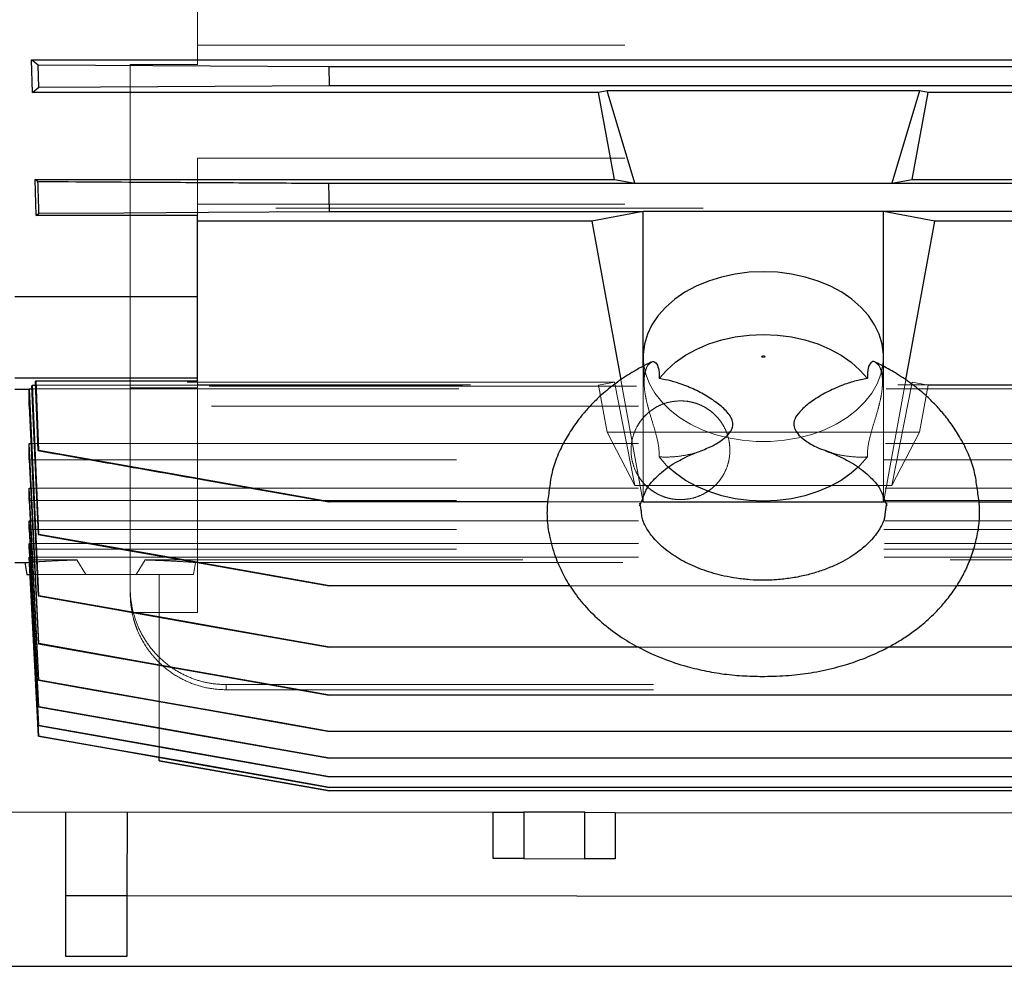
# Model space of a CAD drawing. Units: inches. Extents: x 0.1 to 16.9, y 0.1 to 10.9.
# Drawn here: x 1.4 to 1.6, y 5.4 to 5.6 of the extents above; entities that cross this region are included whole.
import ezdxf

# ---------------------------------------------------------------- set-up
doc = ezdxf.new("R2010")
doc.units = ezdxf.units.IN
doc.header["$MEASUREMENT"] = 0
doc.linetypes.add('HIDDEN', pattern=[0.075, 0.05, -0.025])

msp = doc.modelspace()

# ---------------------------------------------------------------- linework, layer by layer
at = {"color": 7, "linetype": 'HIDDEN', "lineweight": 18}
for p, q in [((1.46021557, 5.59966354), (1.46021557, 5.58070982)), ((1.46021557, 5.59963063), (1.46021557, 5.58523214)), ((1.46021557, 5.58523214), (1.78417507, 5.58523214)), ((1.46021557, 5.58070982), (1.46021557, 5.58523214)), ((1.44446754, 5.54705181), (1.44446754, 5.58070982)), ((1.46021557, 5.58070982), (1.44446754, 5.58070982)), ((1.44446754, 5.58070982), (1.44446754, 5.52640449)), ((1.46021557, 5.55880922), (1.46021557, 5.50569901)), ((1.46021557, 5.55880922), (1.76730218, 5.55880922)), ((1.46021557, 5.54797422), (1.46021557, 5.55880922)), ((1.46021557, 5.54797422), (1.76730218, 5.54797422)), ((1.46021557, 5.45236118), (1.46021557, 5.54797422)), ((1.77855078, 5.54705181), (1.44446754, 5.54705181)), ((1.44446754, 5.45677373), (1.44446754, 5.54705181)), ((1.46021557, 5.54401881), (1.46021557, 5.54532361)), ((1.46021557, 5.50665432), (1.46021557, 5.54401881)), ((1.41747091, 5.52640449), (1.44446754, 5.52640449)), ((1.44446754, 5.52640449), (1.44446754, 5.50731499)), ((1.56453392, 5.4793518), (1.56453392, 5.51004893)), ((1.56460634, 5.51008688), (1.56476446, 5.50581849)), ((1.62054634, 5.50581849), (1.62070495, 5.51010004)), ((1.62077689, 5.47934634), (1.62077689, 5.5100607)), ((1.41747091, 5.50731499), (1.44446754, 5.50731499)), ((1.5577954, 5.50635791), (1.42220111, 5.50635791)), ((1.44446754, 5.50731499), (1.44446754, 5.50498581)), ((1.55407446, 5.50564729), (1.5577954, 5.50635791)), ((1.562546, 5.48213068), (1.5577954, 5.50635791)), ((1.55931412, 5.50683683), (1.56440117, 5.47901629)), ((1.62091043, 5.47902064), (1.62599666, 5.50683669)), ((1.6275154, 5.50635791), (1.6227648, 5.48213068)), ((1.63123634, 5.50564729), (1.6275154, 5.50635791)), ((2.15680775, 5.50635791), (1.6275154, 5.50635791)), ((1.41747091, 5.50470042), (1.42084549, 5.50470042)), ((1.42088674, 5.50475673), (1.42084549, 5.50470042)), ((1.42084549, 5.50470042), (1.42084549, 5.50072248)), ((1.42088674, 5.50475673), (1.42306745, 5.45628408)), ((1.46021557, 5.50475673), (1.42088674, 5.50475673)), ((2.3629551, 5.50538123), (1.42136806, 5.50538123)), ((1.42139622, 5.50475673), (2.36292694, 5.50475673)), ((1.4222313, 5.50564729), (1.55407446, 5.50564729)), ((1.44446754, 5.45834053), (1.44446754, 5.50498581)), ((1.44446754, 5.50498581), (1.46021557, 5.50498581)), ((1.46021557, 5.50569901), (1.46021557, 5.50475673)), ((2.32410758, 5.50569901), (1.46021557, 5.50569901)), ((1.46021557, 5.50498581), (1.46021557, 5.50475673)), ((1.46021557, 5.50498581), (1.46021557, 5.45236118)), ((1.55407446, 5.50564729), (1.55609617, 5.4945908)), ((1.62921464, 5.4945908), (1.63123634, 5.50564729)), ((1.63123634, 5.50564729), (2.15308681, 5.50564729)), ((2.36347766, 5.50072248), (1.42084549, 5.50072248)), ((1.42294838, 5.45626138), (1.42084549, 5.50072248)), ((1.55609617, 5.4945908), (1.562546, 5.48213068)), ((1.55609617, 5.4945908), (1.62921464, 5.4945908)), ((1.62921464, 5.4945908), (1.6227648, 5.48213068)), ((2.36347766, 5.49192375), (1.42084549, 5.49192375)), ((1.42084549, 5.49192375), (1.42084549, 5.48809715)), ((1.42084549, 5.49192375), (1.42305984, 5.44508557)), ((1.42126165, 5.49192375), (2.36306151, 5.49192375)), ((1.42084549, 5.48809715), (2.36347766, 5.48809715)), ((1.4229618, 5.44506609), (1.42084549, 5.48809715)), ((2.36347766, 5.4815114), (1.42084549, 5.4815114)), ((1.42084549, 5.4815114), (1.42084549, 5.47862652)), ((1.42084549, 5.4815114), (1.42305187, 5.43654499)), ((1.42116938, 5.4815114), (2.36315377, 5.4815114)), ((1.6227648, 5.48213068), (1.562546, 5.48213068)), ((1.42084549, 5.47862652), (2.36347766, 5.47862652)), ((1.42297424, 5.43652908), (1.42084549, 5.47862652)), ((1.49093327, 5.47829032), (2.29339409, 5.47829032)), ((1.56409628, 5.47829032), (1.5421935, 5.47829032)), ((1.62120986, 5.47829032), (1.64311664, 5.47829032)), ((1.56371067, 5.4774076), (1.56374193, 5.47746773)), ((1.56377863, 5.47795101), (1.56375808, 5.47777119)), ((2.36347766, 5.47387635), (1.42084549, 5.47387635)), ((1.42084549, 5.47387635), (1.42084549, 5.47180142)), ((1.42084549, 5.47387635), (1.42304359, 5.43028071)), ((1.42108569, 5.47387635), (2.36323746, 5.47387635)), ((1.42084549, 5.47180142), (2.36347766, 5.47180142)), ((1.42298581, 5.43026857), (1.42084549, 5.47180142)), ((2.36347766, 5.46851287), (1.42084549, 5.46851287)), ((1.42084549, 5.46851287), (1.42084549, 5.46717894)), ((1.42084549, 5.46851287), (1.42303486, 5.42592981)), ((1.42084549, 5.46717894), (2.36347766, 5.46717894)), ((1.42299684, 5.42592164), (1.42084549, 5.46717894)), ((1.42101496, 5.46851287), (2.36330819, 5.46851287)), ((2.36347766, 5.46532485), (1.42084549, 5.46532485)), ((1.42084549, 5.46532485), (1.42084549, 5.46467494)), ((1.42084549, 5.46532485), (1.42302589, 5.42344042)), ((1.43200779, 5.46467494), (1.42084549, 5.46467494)), ((1.42300713, 5.42343626), (1.42084549, 5.46467494)), ((1.42094217, 5.46532485), (2.36338098, 5.46532485)), ((1.43200779, 5.46467494), (1.434075, 5.46124778)), ((1.434075, 5.46124778), (1.43200779, 5.46467494)), ((1.44792841, 5.46467494), (1.4458612, 5.46124778)), ((1.4458612, 5.46124778), (1.44792841, 5.46467494)), ((2.33639474, 5.46467494), (1.44792841, 5.46467494)), ((1.45925478, 5.46124778), (1.45974579, 5.46408871)), ((1.45974579, 5.46408871), (1.45925478, 5.46124778)), ((1.45974579, 5.46408871), (2.32457737, 5.46408871)), ((1.434075, 5.46124778), (1.42028306, 5.46124778)), ((1.42085745, 5.46124778), (1.434075, 5.46124778)), ((1.4458612, 5.46124778), (1.434075, 5.46124778)), ((1.45121669, 5.41846309), (1.45121669, 5.46124778)), ((1.45121669, 5.46124778), (1.45925478, 5.46124778)), ((1.45121669, 5.46124778), (1.45121669, 5.4176683)), ((1.44446754, 5.45834053), (1.44446754, 5.45677373)), ((1.49100742, 5.45863778), (1.49112484, 5.45863778)), ((1.49100742, 5.45863778), (2.29331819, 5.45863778)), ((1.63791145, 5.45863778), (1.54742517, 5.45863778)), ((1.46021557, 5.45236118), (1.4451864, 5.45236118)), ((2.29328415, 5.44424735), (1.49103645, 5.44424735)), ((1.49113944, 5.44424735), (1.49103645, 5.44424735)), ((1.491039, 5.44424735), (1.49113803, 5.44424735)), ((1.491039, 5.44424735), (2.2932867, 5.44424735)), ((1.49113944, 5.44424735), (2.29318512, 5.44424735)), ((1.62180548, 5.44424735), (1.56348371, 5.44424735)), ((1.46696473, 5.43426883), (1.46696473, 5.43548828)), ((1.46696473, 5.43548828), (1.78983003, 5.43548828)), ((1.46696473, 5.43426883), (1.77855078, 5.43426883)), ((2.29325817, 5.43305478), (1.49106242, 5.43305478)), ((1.49114769, 5.43305478), (1.49106242, 5.43305478)), ((1.49106499, 5.43305478), (1.49114618, 5.43305478)), ((1.49106499, 5.43305478), (2.29326074, 5.43305478)), ((1.49114769, 5.43305478), (2.29317697, 5.43305478)), ((2.29323671, 5.42451946), (1.49108392, 5.42451946)), ((1.49115191, 5.42451946), (1.49108392, 5.42451946)), ((1.49108645, 5.42451946), (1.49115032, 5.42451946)), ((1.49108645, 5.42451946), (2.29323924, 5.42451946)), ((1.49115191, 5.42451946), (2.29317284, 5.42451946)), ((2.29321903, 5.41825971), (1.49110168, 5.41825971)), ((1.4911528, 5.41825971), (1.49110168, 5.41825971)), ((1.49110412, 5.41825971), (1.49115115, 5.41825971)), ((1.49110412, 5.41825971), (2.29322147, 5.41825971)), ((1.4911528, 5.41825971), (2.293172, 5.41825971)), ((1.45121669, 5.4176683), (1.49113963, 5.41062911)), ((2.2932043, 5.41391267), (1.49111653, 5.41391267)), ((1.49115079, 5.41391267), (1.49111653, 5.41391267)), ((1.49111885, 5.41391267), (1.49114911, 5.41391267)), ((1.49111885, 5.41391267), (2.29320662, 5.41391267)), ((1.49115079, 5.41391267), (2.29317405, 5.41391267)), ((2.29319256, 5.41142639), (1.49112842, 5.41142639)), ((1.49114626, 5.41142639), (1.49112842, 5.41142639)), ((1.49113059, 5.41142639), (1.49114451, 5.41142639)), ((1.49113059, 5.41142639), (2.29319473, 5.41142639)), ((1.49114632, 5.41142639), (2.29317865, 5.41142639)), ((1.49113957, 5.41062911), (1.49113763, 5.41062911)), ((1.49113963, 5.41062911), (2.29318552, 5.41062911))]:
    msp.add_line(p, q, dxfattribs=at)
at = {"color": 7, "linetype": 'Continuous', "lineweight": 25}
for p, q in [((1.42293383, 5.5805676), (1.42136806, 5.58178024)), ((1.42136806, 5.58178024), (1.99564864, 5.58178024)), ((1.42158574, 5.57416126), (1.42136806, 5.58178024)), ((1.42307462, 5.57538231), (1.42293383, 5.5805676)), ((1.49112611, 5.57580287), (1.49100496, 5.58014793)), ((1.99564864, 5.58014793), (1.49100496, 5.58014793)), ((1.42158574, 5.57416126), (1.42307462, 5.57538231)), ((1.49112611, 5.57580287), (1.99564864, 5.57580287)), ((1.55407446, 5.57416126), (1.42158574, 5.57416126)), ((1.55609617, 5.57454736), (1.55407446, 5.57416126)), ((1.5577954, 5.55381183), (1.55407446, 5.57416126)), ((1.62921464, 5.57454736), (1.55609617, 5.57454736)), ((1.562546, 5.55296579), (1.55609617, 5.57454736)), ((1.62921464, 5.57454736), (1.6227648, 5.55296579)), ((1.6275154, 5.55381183), (1.63123634, 5.57416126)), ((1.63123634, 5.57416126), (1.62921464, 5.57454736)), ((1.99564864, 5.57416126), (1.63123634, 5.57416126)), ((1.42288282, 5.55325134), (1.42220111, 5.55381183)), ((1.42220111, 5.55381183), (1.5577954, 5.55381183)), ((1.42247144, 5.54532361), (1.42220111, 5.55381183)), ((1.99805313, 5.55283169), (1.49092906, 5.55283169)), ((1.49114126, 5.5463141), (1.49092906, 5.55283169)), ((1.5577954, 5.55381183), (1.562546, 5.55296579)), ((1.562546, 5.55296579), (1.6227648, 5.55296579)), ((1.6227648, 5.55296579), (1.6275154, 5.55381183)), ((1.6275154, 5.55381183), (1.99748724, 5.55381183)), ((1.42247144, 5.54532361), (1.42311639, 5.54589308)), ((1.46021557, 5.54532361), (1.42247144, 5.54532361)), ((1.46021557, 5.52640449), (1.46021557, 5.54532361)), ((1.49114126, 5.5463141), (1.56453392, 5.5463141)), ((1.56453392, 5.5463141), (1.55251531, 5.54401881)), ((1.62077689, 5.5463141), (1.56453392, 5.5463141)), ((1.56453392, 5.51004893), (1.56453392, 5.5463141)), ((2.00181606, 5.5463141), (1.62077689, 5.5463141)), ((1.62077689, 5.5100607), (1.62077689, 5.5463141)), ((1.63279549, 5.54401881), (1.62077689, 5.5463141)), ((1.55251531, 5.54401881), (1.46021557, 5.54401881)), ((1.55251531, 5.54401881), (1.55931412, 5.50683683)), ((1.62599666, 5.50683669), (1.63279549, 5.54401881)), ((1.76197146, 5.54401881), (1.63279549, 5.54401881)), ((1.41747091, 5.52640449), (1.46021557, 5.52640449)), ((1.46021557, 5.50731499), (1.46021557, 5.52640449)), ((1.56454356, 5.51178151), (1.56460634, 5.51008688)), ((1.62070495, 5.51010004), (1.62076724, 5.51178151)), ((1.41747091, 5.50731499), (1.46021557, 5.50731499)), ((1.42220111, 5.50635791), (1.42247144, 5.50665432)), ((1.42220111, 5.50635791), (1.42288283, 5.49030756)), ((1.42247144, 5.50665432), (1.46021557, 5.50665432)), ((1.42311639, 5.49034686), (1.42247144, 5.50665432)), ((1.46021557, 5.50665432), (1.46021557, 5.50731499)), ((1.41747091, 5.50470042), (1.42084549, 5.50470042)), ((1.42088674, 5.50475673), (1.42084549, 5.50470042)), ((1.42084549, 5.50072248), (1.42084549, 5.50470042)), ((1.42088674, 5.50475673), (1.42139622, 5.50475673)), ((1.42306746, 5.45628403), (1.42088674, 5.50475673)), ((1.42136806, 5.50538123), (1.42158574, 5.50564729)), ((1.42136806, 5.50538123), (1.42293383, 5.47065562)), ((1.42158574, 5.50564729), (1.4222313, 5.50564729)), ((1.42307462, 5.47068105), (1.42158574, 5.50564729)), ((1.42084549, 5.50072248), (1.42294837, 5.45626145)), ((1.42084549, 5.49192375), (1.42126165, 5.49192375)), ((1.42084549, 5.48809715), (1.42084549, 5.49192375)), ((1.42305985, 5.44508547), (1.42084549, 5.49192375)), ((1.42084549, 5.48809715), (1.42296179, 5.44506622)), ((1.42084549, 5.4815114), (1.42116938, 5.4815114)), ((1.42084549, 5.47862652), (1.42084549, 5.4815114)), ((1.42305187, 5.43654486), (1.42084549, 5.4815114)), ((1.42084549, 5.47862652), (1.42297423, 5.43652924)), ((1.49093327, 5.47829032), (1.49113883, 5.47829032)), ((1.5421935, 5.47829032), (1.49113883, 5.47829032)), ((1.56453392, 5.47829032), (1.56409628, 5.47829032)), ((1.56440117, 5.47901629), (1.56453392, 5.47829032)), ((1.56453392, 5.47829032), (1.56453392, 5.4793518)), ((1.56453392, 5.47829032), (1.62077689, 5.47829032)), ((1.62077689, 5.47829032), (1.62077689, 5.47934634)), ((1.62077689, 5.47829032), (1.62091043, 5.47902064)), ((1.62077689, 5.47829032), (1.62120986, 5.47829032)), ((1.64311664, 5.47829032), (2.04108961, 5.47829032)), ((1.42084549, 5.47387635), (1.42108569, 5.47387635)), ((1.42084549, 5.47180142), (1.42084549, 5.47387635)), ((1.4230436, 5.43028055), (1.42084549, 5.47387635)), ((1.42084549, 5.47180142), (1.4229858, 5.43026875)), ((1.42293383, 5.47065562), (1.42307462, 5.47068105)), ((1.42084549, 5.46851287), (1.42101496, 5.46851287)), ((1.42084549, 5.46717894), (1.42084549, 5.46851287)), ((1.42303487, 5.42592962), (1.42084549, 5.46851287)), ((1.42084549, 5.46717894), (1.42299683, 5.42592183)), ((1.42084549, 5.46532485), (1.42094217, 5.46532485)), ((1.42084549, 5.46467494), (1.42084549, 5.46532485)), ((1.4230259, 5.42344023), (1.42084549, 5.46532485)), ((1.42084549, 5.46467494), (1.42300712, 5.42343645)), ((1.41747091, 5.46405993), (1.41980606, 5.46405993)), ((1.41978754, 5.46405802), (1.42028306, 5.46124778)), ((1.42028306, 5.46124778), (1.42085745, 5.46124778)), ((1.54742517, 5.45863778), (1.49112484, 5.45863778)), ((2.04947316, 5.45863778), (1.63791145, 5.45863778)), ((1.56348371, 5.44424735), (1.49113803, 5.44424735)), ((2.04947316, 5.44424735), (1.62180548, 5.44424735)), ((2.04947316, 5.43305478), (1.49114618, 5.43305478)), ((2.04947316, 5.42451946), (1.49115032, 5.42451946)), ((1.45121669, 5.4176683), (1.45121669, 5.41846309)), ((2.04947316, 5.41825971), (1.49115115, 5.41825971)), ((1.45121623, 5.41766826), (1.49113856, 5.41062888)), ((1.49113763, 5.41062911), (1.4512167, 5.4176683)), ((2.04947316, 5.41391267), (1.49114911, 5.41391267)), ((2.04947316, 5.41142639), (1.49114451, 5.41142639)), ((2.04947316, 5.41062911), (1.49113763, 5.41062911)), ((1.41514782, 5.4057094), (1.52943348, 5.40560106)), ((1.42941498, 5.38612444), (1.42943353, 5.40569586)), ((1.44371924, 5.40568231), (1.44370068, 5.38611089)), ((1.52942319, 5.39474392), (1.52943348, 5.40560106)), ((1.52943348, 5.40560106), (1.53657634, 5.40559429)), ((1.53657634, 5.40559429), (1.53656605, 5.39473715)), ((1.55086205, 5.40558074), (1.53657634, 5.40559429)), ((1.55085175, 5.39472361), (1.55086205, 5.40558074)), ((1.55086205, 5.40558074), (1.5580049, 5.40557397)), ((1.5580049, 5.40557397), (1.55799461, 5.39471683)), ((1.5580049, 5.40557397), (2.04947316, 5.40510807)), ((1.53656605, 5.39473715), (1.52942319, 5.39474392)), ((1.53656605, 5.39473715), (1.55085175, 5.39472361)), ((1.55799461, 5.39471683), (1.55085175, 5.39472361)), ((1.42940143, 5.37183873), (1.42941498, 5.38612444)), ((1.42941498, 5.38612444), (1.44370068, 5.38611089)), ((1.44370068, 5.38611089), (1.44368714, 5.37182519)), ((1.44370068, 5.38611089), (1.89370048, 5.3856843)), ((1.44368714, 5.37182519), (1.42940143, 5.37183873)), ((0.9423077, 5.369517), (2.00512063, 5.369517))]:
    msp.add_line(p, q, dxfattribs=at)
at = {"color": 7, "linetype": 'Continuous', "lineweight": 25, "flags": 128}
for points in [[(1.49100496, 5.58014793), (1.47657257, 5.58023697), (1.44975349, 5.58040234), (1.42293383, 5.5805676)], [(1.42307462, 5.57538231), (1.43750646, 5.57547146), (1.46431646, 5.57563713), (1.49112608, 5.57580288)], [(1.42311639, 5.54589308), (1.44294645, 5.54601575), (1.46277623, 5.54613847), (1.49114119, 5.54631412)], [(1.5926554, 5.5321871), (1.58932939, 5.53204753), (1.58605006, 5.53163078), (1.58286346, 5.5309427), (1.57981431, 5.52999295), (1.57694543, 5.52879485), (1.57429708, 5.52736524), (1.57190644, 5.52572417), (1.56980707, 5.52389469), (1.56802844, 5.52190248), (1.56659552, 5.5197755), (1.56552842, 5.51754361), (1.56484212, 5.51523815), (1.56454627, 5.51289147), (1.56454356, 5.51178151)], [(1.62076724, 5.51178151), (1.62076454, 5.51289147), (1.62046868, 5.51523815), (1.61978239, 5.51754361), (1.61871529, 5.5197755), (1.61728237, 5.52190248), (1.61550374, 5.52389469), (1.61340437, 5.52572417), (1.61101373, 5.52736524), (1.60836538, 5.52879485), (1.6054965, 5.52999295), (1.60244735, 5.5309427), (1.59926075, 5.53163078), (1.59598142, 5.53204753), (1.5926554, 5.5321871)], [(1.56830352, 5.50715747), (1.57003389, 5.50915527), (1.57209042, 5.51099202), (1.57444348, 5.51264123), (1.57705912, 5.51407911), (1.57989964, 5.51528494), (1.58292409, 5.51624133), (1.58608884, 5.51693449), (1.58934828, 5.51735442), (1.5926554, 5.51749507), (1.59596252, 5.51735442), (1.59922196, 5.51693449), (1.60238672, 5.51624133), (1.60541116, 5.51528494), (1.60825169, 5.51407911), (1.61086733, 5.51264123), (1.61322038, 5.51099202), (1.61527692, 5.50915527), (1.61700728, 5.50715747)], [(1.49113883, 5.47829032), (1.47130951, 5.48180685), (1.45147991, 5.48532182), (1.42311635, 5.49034676)], [(1.61489012, 5.4864331), (1.61322186, 5.48497932), (1.61086876, 5.48332984), (1.60825299, 5.4818917), (1.60541229, 5.48068565), (1.60238761, 5.47972908), (1.59922258, 5.4790358), (1.59596284, 5.47861578), (1.5926554, 5.4784751), (1.58934797, 5.47861578), (1.58608823, 5.4790358), (1.5829232, 5.47972908), (1.57989852, 5.48068565), (1.57705781, 5.4818917), (1.57444205, 5.48332984), (1.57208894, 5.48497932), (1.57042127, 5.48643255)], [(1.42293383, 5.47065562), (1.43736681, 5.46810933), (1.46418737, 5.463375), (1.49100735, 5.45863736)], [(1.49112484, 5.45863778), (1.47669344, 5.46119299), (1.44988422, 5.46593809), (1.42307462, 5.47068105)], [(1.42294837, 5.45626145), (1.43676448, 5.45382497), (1.46390193, 5.44903725), (1.49103892, 5.44424691)], [(1.49113803, 5.44424735), (1.4773232, 5.44669102), (1.45019548, 5.45148834), (1.42306748, 5.45628408)], [(1.42296179, 5.44506622), (1.43617608, 5.44273647), (1.46362067, 5.43789638), (1.49106491, 5.43305434)], [(1.49114618, 5.43305478), (1.47793287, 5.43539009), (1.45049647, 5.44023836), (1.42305988, 5.44508556)], [(1.42297423, 5.43652924), (1.43560114, 5.43430337), (1.46334388, 5.42941188), (1.49108637, 5.42451903)], [(1.49115032, 5.42451946), (1.47852412, 5.42674942), (1.45078808, 5.43164752), (1.42305192, 5.43654498)], [(1.4229858, 5.43026875), (1.43503935, 5.42814404), (1.45914638, 5.42389417), (1.49110405, 5.41825929)], [(1.49115115, 5.41825971), (1.47909809, 5.42038721), (1.45499194, 5.42464204), (1.42304366, 5.4302807)], [(1.42299683, 5.42592183), (1.43447728, 5.42389806), (1.45743814, 5.41985032), (1.49111878, 5.41391228)], [(1.49114911, 5.41391267), (1.47966895, 5.4159381), (1.45670863, 5.41998892), (1.42303494, 5.42592979)], [(1.42300712, 5.42343645), (1.43423873, 5.42145633), (1.45670194, 5.41749603), (1.47391624, 5.41446105), (1.49113052, 5.41142602)], [(1.49114451, 5.41142639), (1.47991303, 5.41340726), (1.45745007, 5.41736902), (1.44023802, 5.42040471), (1.42302597, 5.42344041)]]:
    msp.add_lwpolyline(points, dxfattribs=at)
at = {"color": 7, "linetype": 'HIDDEN', "lineweight": 18, "flags": 128}
for points in [[(1.56454356, 5.51178151), (1.564645, 5.51053651), (1.56513694, 5.50820635), (1.56601518, 5.50593368), (1.56726739, 5.50375041), (1.56887599, 5.50168719), (1.5708184, 5.49977298), (1.57306735, 5.49803466), (1.57559128, 5.49649661), (1.57835475, 5.49518045), (1.58131897, 5.49410464), (1.58444233, 5.49328428), (1.58768099, 5.49273089), (1.59098947, 5.49245224), (1.59432134, 5.49245224), (1.59762982, 5.49273089), (1.60086847, 5.49328428), (1.60399183, 5.49410464), (1.60695605, 5.49518045), (1.60971952, 5.49649661), (1.61224345, 5.49803466), (1.61449241, 5.49977298), (1.61643482, 5.50168719), (1.61804342, 5.50375041), (1.61929563, 5.50593368), (1.62017386, 5.50820635), (1.6206658, 5.51053651), (1.62076724, 5.51178151)], [(1.57042127, 5.48643255), (1.57003244, 5.48681637), (1.56830218, 5.48881449)], [(1.61700862, 5.48881449), (1.61527837, 5.48681637), (1.61489012, 5.4864331)], [(1.49103645, 5.44424735), (1.47722077, 5.44668649), (1.45008482, 5.45147527), (1.4229484, 5.45626145)], [(1.42306745, 5.45628408), (1.43688262, 5.45384201), (1.46401115, 5.44904536), (1.49113939, 5.44424711)], [(1.49106242, 5.43305478), (1.47784846, 5.4353864), (1.45040532, 5.44022727), (1.42296184, 5.44506621)], [(1.42305984, 5.44508557), (1.43627333, 5.44275129), (1.44336017, 5.44149912), (1.46371058, 5.43790344), (1.47079697, 5.43665107), (1.49114764, 5.43305452)], [(1.49108392, 5.42451946), (1.47845722, 5.42674656), (1.45071588, 5.43163857), (1.4229743, 5.43652923)], [(1.42305187, 5.43654499), (1.43567816, 5.4343156), (1.4432052, 5.43298645), (1.46341507, 5.42941771), (1.47094157, 5.42808848), (1.49115186, 5.42451919)], [(1.49110168, 5.41825971), (1.47904825, 5.42038514), (1.45494131, 5.42463553), (1.42298587, 5.43026873)], [(1.42304359, 5.43028071), (1.4350967, 5.42815346), (1.44981538, 5.42555567), (1.45920288, 5.42389881), (1.46432797, 5.42299419), (1.49115275, 5.41825943)], [(1.49111653, 5.41391267), (1.47963615, 5.41593679), (1.45667534, 5.4199848), (1.42299691, 5.42592181)], [(1.42303486, 5.42592981), (1.43451502, 5.42390443), (1.45531197, 5.42023532), (1.45747535, 5.41985365), (1.4588573, 5.41960984), (1.49115074, 5.41391239)], [(1.49112842, 5.41142639), (1.47989683, 5.41340663), (1.45743364, 5.41736703), (1.44022042, 5.42040176), (1.4230072, 5.42343644)], [(1.42302589, 5.42344042), (1.42302785, 5.42344008), (1.43425736, 5.42145952), (1.45672031, 5.41749773), (1.47393328, 5.4144619), (1.47748358, 5.41383574), (1.49114625, 5.41142608)]]:
    msp.add_lwpolyline(points, dxfattribs=at)
at = {"color": 7, "linetype": 'HIDDEN', "lineweight": 18}
msp.add_ellipse((1.46696473, 5.45834053), major_axis=(0, 0.02384387), ratio=0.943520678, start_param=1.570796327, end_param=1.82427306, dxfattribs=at)
at = {"color": 7, "linetype": 'Continuous', "lineweight": 25}
for points, knots in [([(1.49092906, 5.55283169), (1.48431862, 5.55287249), (1.47109773, 5.5529541), (1.44841573, 5.55309401), (1.43234384, 5.55319304), (1.42288276, 5.55325134)], [0, 0, 0, 0, 0.291447027, 0.582894054, 1, 1, 1, 1]), ([(1.42311639, 5.54589308), (1.42308951, 5.54673177), (1.42301089, 5.5491845), (1.42293366, 5.55163728), (1.42288283, 5.55325135)], [0, 0, 0, 0, 0.341940875, 1, 1, 1, 1]), ([(1.56635613, 5.51097042), (1.5661712, 5.51088559), (1.56524058, 5.51045872), (1.5635513, 5.50954763), (1.56078877, 5.50793496), (1.55766073, 5.50577911), (1.55458417, 5.50322658), (1.55207486, 5.50075011), (1.54990463, 5.49824177), (1.54785379, 5.49542822), (1.54592237, 5.49224196), (1.5441901, 5.48865344), (1.5429995, 5.48469623), (1.5425769, 5.48111486), (1.54199511, 5.47759472), (1.54199944, 5.47366534), (1.54269447, 5.46950664), (1.54396539, 5.46522053), (1.5458684, 5.46100372), (1.5482227, 5.45717687), (1.55129606, 5.45334957), (1.55515942, 5.44966187), (1.55949526, 5.44646485), (1.56408628, 5.44379951), (1.56914354, 5.44151305), (1.57431709, 5.43979137), (1.57937406, 5.43859488), (1.58409571, 5.43783462), (1.58884211, 5.43745844), (1.59397314, 5.43738903), (1.59916278, 5.43760136), (1.60467565, 5.43833653), (1.6098727, 5.43948447), (1.6149244, 5.44107224), (1.61929557, 5.442885), (1.62290911, 5.44475926), (1.62583378, 5.44654922), (1.62871163, 5.44858225), (1.63179791, 5.45117515), (1.63470316, 5.45418332), (1.63705, 5.45719178), (1.63886616, 5.46004753), (1.64036621, 5.46296964), (1.64167237, 5.46628792), (1.64268072, 5.46989413), (1.64330947, 5.47365203), (1.64331792, 5.47757499), (1.64273638, 5.48109564), (1.64231522, 5.48467565), (1.6411274, 5.48863792), (1.63939552, 5.49222894), (1.63746716, 5.49541261), (1.63542055, 5.49822351), (1.6332533, 5.5007317), (1.63074561, 5.50320907), (1.62767119, 5.50576499), (1.62471634, 5.50779679), (1.62231373, 5.50923507), (1.62063502, 5.51014489), (1.61952836, 5.51072042), (1.61897196, 5.51097491), (1.61895978, 5.51098048)], [0, 0, 0, 0, 0.0025141661, 0.0126518037, 0.0238181676, 0.042512684, 0.0607952929, 0.0755097532, 0.0885256402, 0.1036889995, 0.1209971239, 0.1392115398, 0.1567189133, 0.1741154195, 0.1919246942, 0.2082455504, 0.2257165755, 0.2491261588, 0.2687922755, 0.2882878781, 0.3105512668, 0.3354559141, 0.3585434197, 0.3801209562, 0.4031993567, 0.428036259, 0.4470262219, 0.4660359946, 0.4851504437, 0.5037840691, 0.5264932268, 0.5469312903, 0.5700709618, 0.5903450405, 0.6115214805, 0.6288797357, 0.6421099957, 0.6559180603, 0.6742938873, 0.6944115866, 0.7115358059, 0.726273793, 0.7406681027, 0.7563332457, 0.7742652438, 0.7917016, 0.807969004, 0.825767234, 0.8431802029, 0.8607210812, 0.8789396777, 0.8962185307, 0.9113633753, 0.9243761801, 0.9390913383, 0.9573755469, 0.9760727103, 0.9845457934, 0.9924385585, 0.9998344879, 1, 1, 1, 1]), ([(1.56638885, 5.5109059), (1.56644558, 5.51096589), (1.56678528, 5.51132517), (1.56753703, 5.51098298), (1.56818349, 5.50972797), (1.56831853, 5.50817683), (1.5683054, 5.50728488), (1.56830352, 5.50715747)], [0, 0, 0, 0, 0.060889332, 0.364602648, 0.66946946, 0.952782481, 1, 1, 1, 1]), ([(1.61892224, 5.51090562), (1.61886542, 5.51096573), (1.61852563, 5.51132514), (1.61777378, 5.51098301), (1.61712731, 5.50972796), (1.61699228, 5.50817683), (1.61700541, 5.50728488), (1.61700728, 5.50715747)], [0, 0, 0, 0, 0.06098503, 0.364667397, 0.669503142, 0.952787293, 1, 1, 1, 1]), ([(1.57809314, 5.49026535), (1.57915154, 5.49069213), (1.58080815, 5.49136012), (1.58289076, 5.49267205), (1.58449438, 5.49398769), (1.58553928, 5.49555939), (1.58556227, 5.49713004), (1.58474095, 5.49884699), (1.58287753, 5.50071095), (1.58017139, 5.50266392), (1.57708659, 5.50439873), (1.57399646, 5.50571415), (1.5710353, 5.50666081), (1.56922034, 5.50699078), (1.56830352, 5.50715747)], [0, 0, 0, 0, 0.108296853, 0.169506802, 0.246321114, 0.323904536, 0.376600738, 0.429090345, 0.531891621, 0.633680711, 0.73818149, 0.845133398, 0.921769533, 1, 1, 1, 1]), ([(1.61700728, 5.50715747), (1.61600129, 5.50697106), (1.61396101, 5.50659301), (1.61074262, 5.50550267), (1.607403, 5.50399208), (1.60422754, 5.50207262), (1.60169649, 5.50005843), (1.60014562, 5.49820616), (1.59965942, 5.49655677), (1.60004479, 5.49499861), (1.60116458, 5.49368948), (1.60296628, 5.49227823), (1.60490986, 5.49112382), (1.60662145, 5.49052271), (1.60726418, 5.49029699)], [0, 0, 0, 0, 0.08580084, 0.174013947, 0.286277031, 0.401794932, 0.505662213, 0.590982062, 0.644984388, 0.699164486, 0.77733558, 0.830024334, 0.936171559, 1, 1, 1, 1]), ([(1.42288283, 5.49030756), (1.42290919, 5.49031203), (1.42298628, 5.49032512), (1.42306475, 5.49033817), (1.4231164, 5.49034675)], [0, 0, 0, 0, 0.341939871, 1, 1, 1, 1]), ([(1.42288283, 5.49030756), (1.42949362, 5.48914115), (1.44271522, 5.48680833), (1.46539876, 5.48280294), (1.48147117, 5.47996205), (1.49093315, 5.4782896)], [0, 0, 0, 0, 0.2914288979, 0.582857796, 1, 1, 1, 1]), ([(1.56374193, 5.47746773), (1.56377234, 5.47753593), (1.56389836, 5.47781857), (1.56437821, 5.47893285), (1.56469734, 5.47976609), (1.5649263, 5.48035002), (1.56520649, 5.48103444), (1.56568189, 5.48187016), (1.56640982, 5.48279669), (1.56748422, 5.48397056), (1.56885006, 5.48523969), (1.57056148, 5.48655005), (1.57243766, 5.48772145), (1.57443354, 5.48876377), (1.57630854, 5.48960927), (1.57761591, 5.49006254), (1.57810622, 5.49023253)], [0, 0, 0, 0, 0.018774637, 0.077803096, 0.133851189, 0.170827444, 0.210510626, 0.300771943, 0.39180472, 0.472812923, 0.564507147, 0.66933832, 0.766136147, 0.849647977, 0.943611855, 1, 1, 1, 1]), ([(1.60723631, 5.4902213), (1.607721, 5.49005342), (1.60879415, 5.48968172), (1.61022276, 5.48905643), (1.61157738, 5.48840386), (1.61305796, 5.48760501), (1.61476004, 5.48654324), (1.61646831, 5.4852328), (1.61783178, 5.4839661), (1.61898368, 5.48270258), (1.61975023, 5.48172356), (1.62030192, 5.48059939), (1.62072129, 5.47946573), (1.62116423, 5.47836329), (1.62148478, 5.47765318), (1.62158552, 5.47742615), (1.62162362, 5.47735514), (1.62153718, 5.47773511), (1.62154748, 5.47803127), (1.62150048, 5.47783204), (1.62133839, 5.47704883), (1.62118292, 5.47588303), (1.62107837, 5.47492601), (1.62092328, 5.47412656), (1.62061669, 5.47331395), (1.61992693, 5.47196343), (1.61898282, 5.47058212), (1.61782741, 5.46920746), (1.61655749, 5.46796515), (1.61511783, 5.46677096), (1.61337546, 5.46554251), (1.61123808, 5.46428258), (1.60870276, 5.46306821), (1.60596103, 5.46202961), (1.60300229, 5.46116249), (1.59994213, 5.46051691), (1.59645974, 5.46005401), (1.59300293, 5.45985608), (1.58955328, 5.45999608), (1.58643055, 5.46035479), (1.58360293, 5.46087065), (1.58027497, 5.46170924), (1.57644317, 5.46306993), (1.57299945, 5.46484746), (1.57053656, 5.46650315), (1.56888004, 5.46784246), (1.56749888, 5.46918901), (1.56642056, 5.47047036), (1.56556258, 5.47170058), (1.56492422, 5.47282704), (1.56453529, 5.47372342), (1.56435367, 5.47428611), (1.56424522, 5.47488569), (1.5641555, 5.47560533), (1.56405887, 5.47646452), (1.56389582, 5.47742265), (1.56380145, 5.47786063), (1.56378216, 5.47798453), (1.5637788, 5.4779526), (1.56377863, 5.47795101)], [0, 0, 0, 0, 0.012489079, 0.027652132, 0.039445258, 0.052259891, 0.073945494, 0.097425072, 0.117929905, 0.136026332, 0.160899761, 0.182993671, 0.197127315, 0.214687438, 0.21930118, 0.223556136, 0.227917607, 0.240598827, 0.253587847, 0.258483537, 0.269144788, 0.281983532, 0.298164947, 0.313790846, 0.330079824, 0.353282323, 0.378169099, 0.399299309, 0.418431166, 0.436809347, 0.456118839, 0.477761338, 0.501789931, 0.526054501, 0.54794942, 0.57341347, 0.59713563, 0.625523504, 0.649807322, 0.673305961, 0.694777144, 0.714131977, 0.751671851, 0.790824565, 0.812208311, 0.833728737, 0.853972818, 0.875075444, 0.894724528, 0.914944702, 0.930322949, 0.942644791, 0.955129025, 0.964919013, 0.97722094, 0.989728, 0.994843552, 0.99974261, 1, 1, 1, 1]), ([(1.41980606, 5.46406128), (1.41979989, 5.46406084), (1.41970614, 5.46405411), (1.42000269, 5.46407591), (1.42060348, 5.46411734), (1.42087374, 5.46413598)], [0, 0, 0, 0, 0.037351359, 0.566965196, 1, 1, 1, 1]), ([(1.42294837, 5.45626145), (1.42296163, 5.45626399), (1.42300084, 5.45627148), (1.42304092, 5.45627906), (1.42306745, 5.45628408)], [0, 0, 0, 0, 0.33813695, 1, 1, 1, 1]), ([(1.42296179, 5.44506622), (1.4229722, 5.44506828), (1.42299349, 5.4450725), (1.42302617, 5.44507895), (1.42304862, 5.44508336), (1.42305984, 5.44508557)], [0, 0, 0, 0, 0.323452847, 0.661726413, 1, 1, 1, 1]), ([(1.42297423, 5.43652924), (1.42298206, 5.43653083), (1.42299773, 5.43653402), (1.42302356, 5.43653927), (1.42304179, 5.43654295), (1.42305187, 5.43654499)], [0, 0, 0, 0, 0.309109934, 0.618219868, 1, 1, 1, 1]), ([(1.4229858, 5.43026875), (1.42299132, 5.43026989), (1.42300236, 5.43027219), (1.42302154, 5.43027616), (1.42303549, 5.43027904), (1.42304359, 5.43028071)], [0, 0, 0, 0, 0.295099427, 0.590198854, 1, 1, 1, 1]), ([(1.42299683, 5.42592183), (1.42300023, 5.42592254), (1.42300703, 5.42592397), (1.42301959, 5.42592661), (1.42302908, 5.42592859), (1.42303486, 5.42592981)], [0, 0, 0, 0, 0.28108626, 0.56217252, 1, 1, 1, 1]), ([(1.42300712, 5.42343645), (1.42300868, 5.42343678), (1.42301179, 5.42343744), (1.42301792, 5.42343874), (1.42302284, 5.42343978), (1.42302589, 5.42344042)], [0, 0, 0, 0, 0.2750045841, 0.5500091685, 1, 1, 1, 1])]:
    msp.add_open_spline(points, degree=3, knots=knots, dxfattribs=at)
at = {"color": 7, "linetype": 'HIDDEN', "lineweight": 18}
for points, knots in [([(1.56830218, 5.48881449), (1.56828144, 5.48964258), (1.56824317, 5.49117065), (1.56756822, 5.49409882), (1.56666273, 5.4970872), (1.56582624, 5.49982654), (1.56522386, 5.50223656), (1.56484654, 5.50437178), (1.56470919, 5.50634637), (1.56483351, 5.5081038), (1.56514061, 5.50929021), (1.56562968, 5.51038889), (1.56607664, 5.51069327), (1.56638885, 5.5109059)], [0, 0, 0, 0, 0.11751923, 0.2168566878, 0.3160409051, 0.4232560502, 0.5020628406, 0.5831438421, 0.6759623574, 0.759117055, 0.8445861611, 0.8914379892, 1, 1, 1, 1]), ([(1.5926554, 5.51247737), (1.59261114, 5.51247577), (1.59252523, 5.51247268), (1.59240153, 5.51244529), (1.59230879, 5.5124048), (1.59225657, 5.51235513), (1.59224443, 5.51231755), (1.59224799, 5.51228858), (1.59226199, 5.51225942), (1.59230767, 5.51221476), (1.59240114, 5.5121743), (1.59252455, 5.51214624), (1.59261053, 5.51214337), (1.5926554, 5.51214187)], [0, 0, 0, 0, 0.128649338, 0.249705472, 0.374376715, 0.438879406, 0.499625455, 0.528173444, 0.557843123, 0.625457387, 0.750300956, 0.869690627, 1, 1, 1, 1]), ([(1.5926554, 5.51214187), (1.59269969, 5.51214347), (1.59278564, 5.51214656), (1.59290941, 5.512174), (1.59300221, 5.51221456), (1.59305442, 5.51226436), (1.59306642, 5.51230202), (1.59306272, 5.51233099), (1.59304864, 5.51236007), (1.59300288, 5.51240463), (1.59290946, 5.512445), (1.59278613, 5.51247301), (1.59270023, 5.51247587), (1.5926554, 5.51247737)], [0, 0, 0, 0, 0.128707314, 0.249828047, 0.374616157, 0.439237655, 0.500104048, 0.528607353, 0.558233016, 0.625726771, 0.7505386, 0.869821107, 1, 1, 1, 1]), ([(1.61700862, 5.48881449), (1.61702936, 5.48964258), (1.61706764, 5.49117065), (1.61774259, 5.49409882), (1.61864807, 5.4970872), (1.61948456, 5.49982654), (1.62008694, 5.50223656), (1.62046426, 5.50437178), (1.62060161, 5.50634637), (1.6204773, 5.5081038), (1.62017019, 5.50929021), (1.6196812, 5.51038874), (1.61923435, 5.51069306), (1.61892224, 5.51090562)], [0, 0, 0, 0, 0.117523443, 0.216864462, 0.3160522351, 0.4232712238, 0.5020808394, 0.5831647476, 0.6759865904, 0.7591442691, 0.8446164392, 0.8914699468, 1, 1, 1, 1]), ([(1.57326394, 5.47881246), (1.57271674, 5.47883463), (1.57162221, 5.47887899), (1.56990866, 5.47926426), (1.56809764, 5.47995877), (1.56656092, 5.48089972), (1.56537713, 5.48188793), (1.56450775, 5.4827852), (1.56371912, 5.48379905), (1.56277908, 5.48534401), (1.56193057, 5.4875333), (1.56157506, 5.49038164), (1.56193057, 5.49322998), (1.56277901, 5.4954191), (1.56371902, 5.49696404), (1.5645075, 5.49797784), (1.56537699, 5.49887502), (1.5665607, 5.49986446), (1.56809799, 5.50079757), (1.57041701, 5.50172331), (1.57216882, 5.5018633), (1.57326394, 5.50195082)], [0, 0, 0, 0, 0.04518998, 0.090391235, 0.144456382, 0.204905996, 0.238318889, 0.271749047, 0.30800272, 0.344273721, 0.421011879, 0.500114877, 0.579217875, 0.655956034, 0.692211027, 0.728480703, 0.761894796, 0.795323757, 0.855773372, 0.909838518, 1, 1, 1, 1]), ([(1.57326394, 5.50195082), (1.57381114, 5.50192864), (1.57490567, 5.50188429), (1.57661922, 5.50149902), (1.57843024, 5.50080451), (1.57996696, 5.49986355), (1.58115075, 5.49887535), (1.58202012, 5.49797808), (1.58280875, 5.49696422), (1.58374879, 5.49541927), (1.5845973, 5.49322998), (1.58495281, 5.49038164), (1.5845973, 5.4875333), (1.58374887, 5.48534418), (1.58280886, 5.48379923), (1.58202038, 5.48278543), (1.58115088, 5.48188826), (1.57996718, 5.48089881), (1.57842989, 5.47996571), (1.57611087, 5.47903997), (1.57435906, 5.47889998), (1.57326394, 5.47881246)], [0, 0, 0, 0, 0.04518998, 0.090391235, 0.144456382, 0.204905996, 0.238318889, 0.271749047, 0.30800272, 0.344273721, 0.421011879, 0.500114877, 0.579217875, 0.655956034, 0.692211027, 0.728480703, 0.761894796, 0.795323757, 0.855773372, 0.909838518, 1, 1, 1, 1]), ([(1.56830218, 5.48881449), (1.56932465, 5.48878927), (1.57139834, 5.48873813), (1.5746183, 5.48922533), (1.57689837, 5.48972591), (1.57802626, 5.49023516), (1.57809314, 5.49026535)], [0, 0, 0, 0, 0.294504927, 0.597293051, 0.976122275, 1, 1, 1, 1]), ([(1.60726418, 5.49029699), (1.60770755, 5.49011952), (1.60920858, 5.48951868), (1.61212529, 5.48894591), (1.61499516, 5.48871749), (1.61665791, 5.48879759), (1.61700862, 5.48881449)], [0, 0, 0, 0, 0.153579767, 0.519947229, 0.898746343, 1, 1, 1, 1]), ([(1.56375808, 5.47777119), (1.56375407, 5.47769686), (1.56374814, 5.47758691), (1.56369466, 5.47737584), (1.56370959, 5.47740546), (1.56371067, 5.4774076)], [0, 0, 0, 0, 0.65942938, 0.97539915, 1, 1, 1, 1]), ([(1.43200779, 5.46467494), (1.43100186, 5.46464297), (1.42896072, 5.46457809), (1.42628616, 5.4644566), (1.42396294, 5.46433272), (1.42210924, 5.46421922), (1.42075599, 5.46412883), (1.4199273, 5.46407009), (1.41984509, 5.46406412), (1.41980606, 5.46406128)], [0, 0, 0, 0, 0.142192151, 0.288523058, 0.430707851, 0.576971872, 0.719933028, 0.867014623, 1, 1, 1, 1]), ([(1.42087374, 5.46413598), (1.42091914, 5.46413914), (1.42125815, 5.46416274), (1.42241097, 5.46423855), (1.4243338, 5.46435385), (1.42666021, 5.46447465), (1.42923191, 5.46458742), (1.43107535, 5.46464554), (1.43200779, 5.46467494)], [0, 0, 0, 0, 0.031640777, 0.23625338, 0.434966273, 0.639476392, 0.817642736, 1, 1, 1, 1]), ([(1.45974579, 5.46408871), (1.45931311, 5.46411916), (1.45844705, 5.46418011), (1.45576308, 5.4643467), (1.45227667, 5.46452982), (1.449377, 5.46462659), (1.44792841, 5.46467494)], [0, 0, 0, 0, 0.250028927, 0.500471876, 0.750449289, 1, 1, 1, 1]), ([(1.45974579, 5.46408871), (1.45931155, 5.46411927), (1.45844486, 5.46418027), (1.45576171, 5.46434675), (1.45227987, 5.46452966), (1.44938048, 5.46462646), (1.44792841, 5.46467494)], [0, 0, 0, 0, 0.250761287, 0.500493949, 0.74983825, 1, 1, 1, 1]), ([(1.42306745, 5.45628408), (1.42305387, 5.45628151), (1.42301369, 5.45627392), (1.42297439, 5.45626642), (1.42294837, 5.45626145)], [0, 0, 0, 0, 0.338138185, 1, 1, 1, 1]), ([(1.44446754, 5.45677373), (1.44448705, 5.45605878), (1.44452403, 5.45470353), (1.44479831, 5.45279932), (1.44516374, 5.4511418), (1.44558374, 5.44972927), (1.44644384, 5.4473653), (1.44774596, 5.44488985), (1.44957934, 5.44243523), (1.45158831, 5.44022664), (1.4545, 5.43785201), (1.458488, 5.43578133), (1.46268878, 5.43450247), (1.46555282, 5.43434597), (1.46696473, 5.43426883)], [0, 0, 0, 0, 0.060731559, 0.115122348, 0.163171024, 0.204876401, 0.240237454, 0.376914079, 0.440282206, 0.500270742, 0.630328918, 0.756968713, 0.880191776, 1, 1, 1, 1]), ([(1.4451864, 5.45236118), (1.44553303, 5.4512352), (1.44624069, 5.44893649), (1.44800768, 5.44570392), (1.4503072, 5.44270922), (1.45312847, 5.44011371), (1.45634592, 5.4380305), (1.45981871, 5.43655298), (1.46338807, 5.43565117), (1.46578888, 5.43554183), (1.46696473, 5.43548828)], [0, 0, 0, 0, 0.119122575, 0.24319174, 0.370780802, 0.500189651, 0.629569347, 0.757075872, 0.881022377, 1, 1, 1, 1]), ([(1.42305984, 5.44508557), (1.42304911, 5.44508346), (1.42302715, 5.44507915), (1.42299445, 5.44507269), (1.42297268, 5.44506838), (1.42296179, 5.44506622)], [0, 0, 0, 0, 0.323452876, 0.661726427, 1, 1, 1, 1]), ([(1.42305187, 5.43654499), (1.4230437, 5.43654334), (1.42302737, 5.43654004), (1.42300144, 5.43653478), (1.42298391, 5.43653121), (1.42297423, 5.43652924)], [0, 0, 0, 0, 0.309109957, 0.618219915, 1, 1, 1, 1]), ([(1.42304359, 5.43028071), (1.42303774, 5.4302795), (1.42302604, 5.43027709), (1.42300669, 5.43027308), (1.42299348, 5.43027034), (1.4229858, 5.43026875)], [0, 0, 0, 0, 0.29509943, 0.590198861, 1, 1, 1, 1]), ([(1.42303486, 5.42592981), (1.42303113, 5.42592902), (1.42302368, 5.42592746), (1.42301089, 5.42592478), (1.42300215, 5.42592294), (1.42299683, 5.42592183)], [0, 0, 0, 0, 0.2810862336, 0.5621724679, 1, 1, 1, 1]), ([(1.42302589, 5.42344042), (1.42302401, 5.42344003), (1.42302024, 5.42343923), (1.42301385, 5.42343788), (1.4230097, 5.423437), (1.42300712, 5.42343645)], [0, 0, 0, 0, 0.275004556, 0.550009113, 1, 1, 1, 1])]:
    msp.add_open_spline(points, degree=3, knots=knots, dxfattribs=at)
for points in [[(1.57326394, 5.47881246), (1.57250674, 5.47885552), (1.57099235, 5.47894163), (1.56880807, 5.47962956), (1.56679501, 5.48069877), (1.56503056, 5.48214864), (1.56358251, 5.48391261), (1.56250651, 5.48592579), (1.56184391, 5.48811005), (1.56162018, 5.49038164), (1.56184391, 5.49265323), (1.56250651, 5.49483748), (1.56358251, 5.49685067), (1.56503056, 5.49861463), (1.56679501, 5.5000645), (1.56880807, 5.50113371), (1.57099235, 5.50182165), (1.57250674, 5.50190776), (1.57326394, 5.50195082)], [(1.57326394, 5.50195082), (1.57402113, 5.50190776), (1.57553552, 5.50182165), (1.57771981, 5.50113371), (1.57973286, 5.5000645), (1.58149732, 5.49861463), (1.58294537, 5.49685067), (1.58402137, 5.49483748), (1.58468396, 5.49265323), (1.58490769, 5.49038164), (1.58468396, 5.48811005), (1.58402137, 5.48592579), (1.58294537, 5.48391261), (1.58149732, 5.48214864), (1.57973286, 5.48069877), (1.57771981, 5.47962956), (1.57553552, 5.47894163), (1.57402113, 5.47885552), (1.57326394, 5.47881246)], [(1.45925478, 5.46124778), (1.45877303, 5.46124778), (1.45780953, 5.46124778), (1.45473475, 5.46124778), (1.45074569, 5.46124778), (1.44748936, 5.46124778), (1.4458612, 5.46124778)], [(1.45925478, 5.46124778), (1.45877303, 5.46124778), (1.45780953, 5.46124778), (1.45473475, 5.46124778), (1.45074569, 5.46124778), (1.44748936, 5.46124778), (1.4458612, 5.46124778)]]:
    msp.add_open_spline(points, degree=3, dxfattribs=at)

doc.saveas('drawing.dxf')
